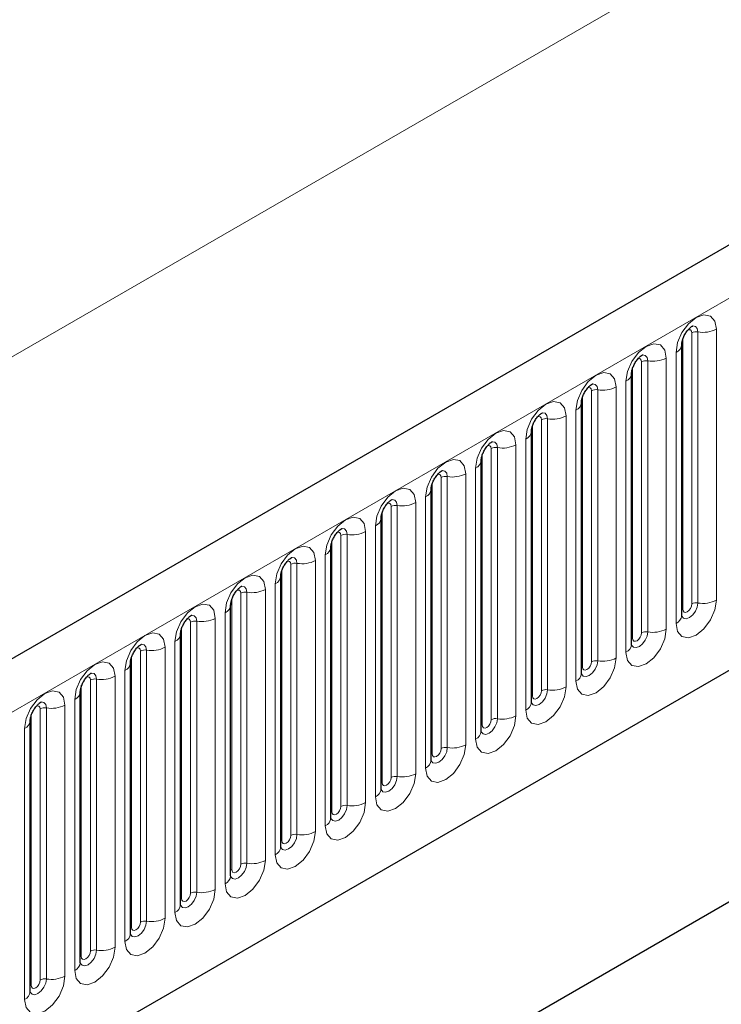
# Model space of a CAD drawing. Units: millimetres. Extents: x 0 to 733, y 0 to 1309.
# Drawn here: x 155 to 161, y 61 to 69 of the extents above; entities that cross this region are included whole.
import ezdxf

# ---------------------------------------------------------------- set-up
doc = ezdxf.new("R2010")
doc.units = ezdxf.units.MM

msp = doc.modelspace()

# ---------------------------------------------------------------- linework, layer by layer
at = {"color": 7, "linetype": 'Continuous', "lineweight": 25}
for p, q in [((177.7282, 77.0618), (107.159, 36.3231)), ((109.5522, 34.3728), (175.848, 72.6445)), ((160.4424, 64.3932), (160.4424, 66.5162)), ((160.05, 64.1667), (160.05, 66.2897)), ((159.6575, 63.9401), (159.6575, 66.0631)), ((159.2651, 63.7136), (159.2651, 65.8366)), ((158.8727, 63.487), (158.8727, 65.61)), ((158.4802, 63.2605), (158.4802, 65.3835)), ((158.0878, 63.0339), (158.0878, 65.1569)), ((157.6953, 62.8074), (157.6953, 64.9304)), ((157.3029, 62.5808), (157.3029, 64.7038)), ((156.9104, 62.3543), (156.9104, 64.4773)), ((156.2525, 59.5196), (164.5023, 64.2821)), ((156.518, 62.1277), (156.518, 64.2507)), ((156.1256, 61.9011), (156.1256, 64.0241)), ((156.2525, 59.5195), (164.1179, 64.0601)), ((155.7331, 61.6746), (155.7331, 63.7976)), ((155.3407, 61.448), (155.3407, 63.571))]:
    msp.add_line(p, q, dxfattribs=at)
at = {"color": 8, "linetype": 'Continuous', "lineweight": 18}
for p, q in [((107.4155, 36.0523), (177.9847, 76.791)), ((166.2114, 72.7787), (96.2078, 32.3665)), ((109.5522, 34.3728), (175.848, 72.6445)), ((160.7142, 64.5142), (160.7142, 66.6372)), ((160.4503, 64.4435), (160.4503, 66.5665)), ((160.521, 64.4843), (160.521, 66.6073)), ((160.5693, 66.6148), (160.5693, 64.4918)), ((160.3217, 64.2877), (160.3217, 66.4107)), ((160.3985, 66.455), (160.3985, 64.332)), ((160.0578, 64.217), (160.0578, 66.34)), ((160.1285, 64.2578), (160.1285, 66.3808)), ((160.1768, 66.3883), (160.1768, 64.2653)), ((159.9293, 64.0611), (159.9293, 66.1841)), ((160.0061, 66.2285), (160.0061, 64.1054)), ((159.6654, 63.9904), (159.6654, 66.1134)), ((159.7361, 64.0312), (159.7361, 66.1542)), ((159.7844, 66.1617), (159.7844, 64.0387)), ((159.5368, 63.8346), (159.5368, 65.9576)), ((159.6136, 66.0019), (159.6136, 63.8789)), ((159.2729, 63.7639), (159.2729, 65.8869)), ((159.3436, 63.8047), (159.3436, 65.9277)), ((159.3919, 65.9352), (159.3919, 63.8122)), ((159.1444, 63.608), (159.1444, 65.731)), ((159.2212, 65.7753), (159.2212, 63.6523)), ((158.8805, 63.5373), (158.8805, 65.6603)), ((158.9512, 63.5781), (158.9512, 65.7011)), ((158.9995, 65.7086), (158.9995, 63.5856)), ((158.6071, 65.4821), (158.6071, 63.359)), ((158.7519, 63.3815), (158.7519, 65.5045)), ((158.8287, 65.5488), (158.8287, 63.4258)), ((158.488, 63.3108), (158.488, 65.4338)), ((158.5588, 63.3516), (158.5588, 65.4746)), ((158.1663, 63.125), (158.1663, 65.248)), ((158.2146, 65.2555), (158.2146, 63.1325)), ((158.3595, 63.1549), (158.3595, 65.2779)), ((158.4363, 65.3222), (158.4363, 63.1992)), ((158.0956, 63.0842), (158.0956, 65.2072)), ((158.0438, 65.0957), (158.0438, 62.9727)), ((157.7739, 62.8985), (157.7739, 65.0215)), ((157.8222, 65.0289), (157.8222, 62.9059)), ((157.9671, 62.9284), (157.9671, 65.0514)), ((157.7032, 62.8576), (157.7032, 64.9807)), ((157.6514, 64.8691), (157.6514, 62.7461)), ((157.3814, 62.6719), (157.3814, 64.7949)), ((157.4297, 64.8024), (157.4297, 62.6794)), ((157.5746, 62.7018), (157.5746, 64.8248)), ((157.3107, 62.6311), (157.3107, 64.7541)), ((157.2589, 64.6426), (157.2589, 62.5196)), ((156.989, 62.4454), (156.989, 64.5684)), ((157.0373, 64.5758), (157.0373, 62.4528)), ((157.1822, 62.4752), (157.1822, 64.5983)), ((156.9183, 62.4045), (156.9183, 64.5275)), ((156.8665, 64.416), (156.8665, 62.293)), ((156.5965, 62.2188), (156.5965, 64.3418)), ((156.6448, 64.3493), (156.6448, 62.2263)), ((156.7897, 62.2487), (156.7897, 64.3717)), ((156.5258, 62.178), (156.5258, 64.301)), ((156.4741, 64.1895), (156.4741, 62.0665)), ((156.2041, 61.9923), (156.2041, 64.1153)), ((156.2524, 64.1227), (156.2524, 61.9997)), ((156.3973, 62.0221), (156.3973, 64.1451)), ((156.1334, 61.9514), (156.1334, 64.0744)), ((156.0816, 63.9629), (156.0816, 61.8399)), ((155.8116, 61.7657), (155.8116, 63.8887)), ((155.8599, 63.8962), (155.8599, 61.7732)), ((156.0048, 61.7956), (156.0048, 63.9186)), ((155.7409, 61.7249), (155.7409, 63.8479)), ((155.6892, 63.7364), (155.6892, 61.6134)), ((155.4192, 61.5392), (155.4192, 63.6622)), ((155.4675, 63.6696), (155.4675, 61.5466)), ((155.6124, 61.569), (155.6124, 63.692)), ((155.3485, 61.4983), (155.3485, 63.6213)), ((155.2967, 63.5098), (155.2967, 61.3868))]:
    msp.add_line(p, q, dxfattribs=at)
at = {"color": 8, "linetype": 'Continuous', "lineweight": 18, "flags": 128}
for points in [[(160.7142, 66.6372), (160.7021, 66.7), (160.6679, 66.7394), (160.6167, 66.7494), (160.5563, 66.7284), (160.4959, 66.6796), (160.4447, 66.6106), (160.4105, 66.5317), (160.3985, 66.455)], [(160.5263, 66.6614), (160.5285, 66.6617), (160.55, 66.6575), (160.5643, 66.6411), (160.5693, 66.6148)], [(160.4927, 66.631), (160.4992, 66.6325), (160.5106, 66.6302), (160.5183, 66.6214), (160.521, 66.6073)], [(160.3217, 66.4107), (160.3097, 66.4735), (160.2755, 66.5129), (160.2243, 66.5228), (160.1639, 66.5018), (160.1035, 66.4531), (160.0523, 66.384), (160.0181, 66.3051), (160.0061, 66.2285)], [(160.1002, 66.4045), (160.1067, 66.4059), (160.1182, 66.4037), (160.1258, 66.3949), (160.1285, 66.3808)], [(160.1338, 66.4349), (160.1361, 66.4351), (160.1575, 66.431), (160.1718, 66.4145), (160.1768, 66.3883)], [(159.9293, 66.1841), (159.9173, 66.2469), (159.883, 66.2863), (159.8318, 66.2963), (159.7714, 66.2753), (159.711, 66.2265), (159.6598, 66.1575), (159.6256, 66.0786), (159.6136, 66.0019)], [(159.7078, 66.1779), (159.7143, 66.1794), (159.7257, 66.1771), (159.7334, 66.1683), (159.7361, 66.1542)], [(159.7414, 66.2083), (159.7437, 66.2086), (159.7651, 66.2044), (159.7794, 66.188), (159.7844, 66.1617)], [(159.5368, 65.9576), (159.5248, 66.0204), (159.4906, 66.0598), (159.4394, 66.0697), (159.379, 66.0487), (159.3186, 66), (159.2674, 65.9309), (159.2332, 65.852), (159.2212, 65.7753)], [(159.3153, 65.9514), (159.3218, 65.9528), (159.3333, 65.9506), (159.341, 65.9418), (159.3436, 65.9277)], [(159.3489, 65.9818), (159.3512, 65.982), (159.3726, 65.9779), (159.3869, 65.9614), (159.3919, 65.9352)], [(159.1444, 65.731), (159.1324, 65.7938), (159.0982, 65.8332), (159.047, 65.8432), (158.9866, 65.8222), (158.9262, 65.7734), (158.875, 65.7044), (158.8407, 65.6255), (158.8287, 65.5488)], [(158.9229, 65.7248), (158.9294, 65.7263), (158.9408, 65.724), (158.9485, 65.7152), (158.9512, 65.7011)], [(158.9565, 65.7552), (158.9588, 65.7555), (158.9802, 65.7513), (158.9945, 65.7349), (158.9995, 65.7086)], [(158.7519, 65.5045), (158.7399, 65.5673), (158.7057, 65.6067), (158.6545, 65.6166), (158.5941, 65.5956), (158.5337, 65.5469), (158.4825, 65.4778), (158.4483, 65.3989), (158.4363, 65.3222)], [(158.5304, 65.4982), (158.5369, 65.4997), (158.5484, 65.4975), (158.5561, 65.4887), (158.5588, 65.4746)], [(158.564, 65.5286), (158.5663, 65.5289), (158.5877, 65.5248), (158.602, 65.5083), (158.6071, 65.4821)], [(158.3595, 65.2779), (158.3475, 65.3407), (158.3133, 65.3801), (158.2621, 65.39), (158.2017, 65.3691), (158.1413, 65.3203), (158.0901, 65.2512), (158.0559, 65.1724), (158.0438, 65.0957)], [(158.138, 65.2717), (158.1445, 65.2731), (158.156, 65.2709), (158.1636, 65.2621), (158.1663, 65.248)], [(158.1716, 65.3021), (158.1739, 65.3024), (158.1953, 65.2982), (158.2096, 65.2818), (158.2146, 65.2555)], [(157.9671, 65.0514), (157.955, 65.1142), (157.9208, 65.1535), (157.8696, 65.1635), (157.8092, 65.1425), (157.7488, 65.0938), (157.6976, 65.0247), (157.6634, 64.9458), (157.6514, 64.8691)], [(157.7456, 65.0451), (157.752, 65.0466), (157.7635, 65.0444), (157.7712, 65.0355), (157.7739, 65.0215)], [(157.7792, 65.0755), (157.7814, 65.0758), (157.8028, 65.0717), (157.8171, 65.0552), (157.8222, 65.0289)], [(157.5746, 64.8248), (157.5626, 64.8876), (157.5284, 64.927), (157.4772, 64.9369), (157.4168, 64.9159), (157.3564, 64.8672), (157.3052, 64.7981), (157.271, 64.7193), (157.2589, 64.6426)], [(157.3531, 64.8186), (157.3596, 64.82), (157.3711, 64.8178), (157.3787, 64.809), (157.3814, 64.7949)], [(157.3867, 64.849), (157.389, 64.8493), (157.4104, 64.8451), (157.4247, 64.8286), (157.4297, 64.8024)], [(157.1822, 64.5983), (157.1702, 64.6611), (157.1359, 64.7004), (157.0847, 64.7104), (157.0243, 64.6894), (156.9639, 64.6407), (156.9127, 64.5716), (156.8785, 64.4927), (156.8665, 64.416)], [(156.9607, 64.592), (156.9672, 64.5935), (156.9786, 64.5913), (156.9863, 64.5824), (156.989, 64.5684)], [(156.9943, 64.6224), (156.9965, 64.6227), (157.018, 64.6186), (157.0323, 64.6021), (157.0373, 64.5758)], [(156.7897, 64.3717), (156.7777, 64.4345), (156.7435, 64.4739), (156.6923, 64.4838), (156.6319, 64.4628), (156.5715, 64.4141), (156.5203, 64.345), (156.4861, 64.2662), (156.4741, 64.1895)], [(160.3985, 64.332), (160.4105, 64.2692), (160.4447, 64.2298), (160.4959, 64.2199), (160.5563, 64.2409), (160.6167, 64.2896), (160.6679, 64.3587), (160.7021, 64.4375), (160.7142, 64.5142)], [(160.5693, 64.4918), (160.5643, 64.4598), (160.55, 64.4268), (160.5285, 64.3979), (160.5033, 64.3775), (160.4781, 64.3688), (160.4566, 64.3729), (160.4423, 64.3894), (160.4416, 64.391)], [(160.4503, 64.4435), (160.453, 64.4295), (160.4606, 64.4206), (160.4721, 64.4184), (160.4856, 64.4231), (160.4992, 64.434), (160.5106, 64.4495), (160.5183, 64.4672), (160.521, 64.4843)], [(160.4424, 64.4377), (160.446, 64.4407), (160.4503, 64.4435)], [(156.5682, 64.3655), (156.5747, 64.3669), (156.5862, 64.3647), (156.5938, 64.3559), (156.5965, 64.3418)], [(156.6018, 64.3959), (156.6041, 64.3962), (156.6255, 64.392), (156.6398, 64.3755), (156.6448, 64.3493)], [(156.3973, 64.1451), (156.3853, 64.208), (156.351, 64.2473), (156.2998, 64.2573), (156.2394, 64.2363), (156.179, 64.1875), (156.1278, 64.1185), (156.0936, 64.0396), (156.0816, 63.9629)], [(160.0061, 64.1054), (160.0181, 64.0426), (160.0523, 64.0033), (160.1035, 63.9933), (160.1639, 64.0143), (160.2243, 64.063), (160.2755, 64.1321), (160.3097, 64.211), (160.3217, 64.2877)], [(160.1768, 64.2653), (160.1718, 64.2332), (160.1575, 64.2002), (160.1361, 64.1714), (160.1109, 64.151), (160.0856, 64.1422), (160.0642, 64.1464), (160.0499, 64.1628), (160.0492, 64.1645)], [(160.0578, 64.217), (160.0605, 64.2029), (160.0682, 64.1941), (160.0796, 64.1918), (160.0932, 64.1966), (160.1067, 64.2075), (160.1182, 64.2229), (160.1258, 64.2406), (160.1285, 64.2578)], [(156.2094, 64.1693), (156.2117, 64.1696), (156.2331, 64.1654), (156.2474, 64.149), (156.2524, 64.1227)], [(160.05, 64.2111), (160.0535, 64.2141), (160.0578, 64.217)], [(156.1758, 64.1389), (156.1823, 64.1404), (156.1937, 64.1382), (156.2014, 64.1293), (156.2041, 64.1153)], [(156.0048, 63.9186), (155.9928, 63.9814), (155.9586, 64.0208), (155.9074, 64.0307), (155.847, 64.0097), (155.7866, 63.961), (155.7354, 63.8919), (155.7012, 63.813), (155.6892, 63.7364)], [(159.6136, 63.8789), (159.6256, 63.8161), (159.6598, 63.7767), (159.711, 63.7668), (159.7714, 63.7877), (159.8318, 63.8365), (159.883, 63.9056), (159.9173, 63.9844), (159.9293, 64.0611)], [(159.7844, 64.0387), (159.7794, 64.0067), (159.7651, 63.9737), (159.7437, 63.9448), (159.7184, 63.9244), (159.6932, 63.9157), (159.6718, 63.9198), (159.6575, 63.9363), (159.6568, 63.9379)], [(159.6654, 63.9904), (159.6681, 63.9763), (159.6757, 63.9675), (159.6872, 63.9653), (159.7007, 63.97), (159.7143, 63.9809), (159.7257, 63.9964), (159.7334, 64.0141), (159.7361, 64.0312)], [(155.8169, 63.9428), (155.8192, 63.9431), (155.8406, 63.9389), (155.8549, 63.9224), (155.8599, 63.8962)], [(159.6575, 63.9846), (159.6611, 63.9876), (159.6654, 63.9904)], [(155.7833, 63.9124), (155.7898, 63.9138), (155.8013, 63.9116), (155.809, 63.9028), (155.8116, 63.8887)], [(155.6124, 63.692), (155.6004, 63.7548), (155.5662, 63.7942), (155.515, 63.8042), (155.4546, 63.7832), (155.3942, 63.7344), (155.343, 63.6654), (155.3087, 63.5865), (155.2967, 63.5098)], [(159.2212, 63.6523), (159.2332, 63.5895), (159.2674, 63.5502), (159.3186, 63.5402), (159.379, 63.5612), (159.4394, 63.6099), (159.4906, 63.679), (159.5248, 63.7579), (159.5368, 63.8346)], [(159.3919, 63.8122), (159.3869, 63.7801), (159.3726, 63.7471), (159.3512, 63.7183), (159.326, 63.6979), (159.3007, 63.6891), (159.2793, 63.6933), (159.265, 63.7097), (159.2643, 63.7114)], [(159.2729, 63.7639), (159.2756, 63.7498), (159.2833, 63.741), (159.2948, 63.7387), (159.3083, 63.7434), (159.3218, 63.7544), (159.3333, 63.7698), (159.341, 63.7875), (159.3436, 63.8047)], [(155.4245, 63.7162), (155.4268, 63.7165), (155.4482, 63.7123), (155.4625, 63.6959), (155.4675, 63.6696)], [(159.2651, 63.758), (159.2686, 63.761), (159.2729, 63.7639)], [(155.3909, 63.6858), (155.3974, 63.6873), (155.4088, 63.685), (155.4165, 63.6762), (155.4192, 63.6622)], [(158.8287, 63.4258), (158.8407, 63.363), (158.875, 63.3236), (158.9262, 63.3136), (158.9866, 63.3346), (159.047, 63.3834), (159.0982, 63.4525), (159.1324, 63.5313), (159.1444, 63.608)], [(158.9995, 63.5856), (158.9945, 63.5535), (158.9802, 63.5206), (158.9588, 63.4917), (158.9335, 63.4713), (158.9083, 63.4626), (158.8869, 63.4667), (158.8726, 63.4832), (158.8719, 63.4848)], [(158.8805, 63.5373), (158.8832, 63.5232), (158.8908, 63.5144), (158.9023, 63.5122), (158.9158, 63.5169), (158.9294, 63.5278), (158.9408, 63.5433), (158.9485, 63.561), (158.9512, 63.5781)], [(158.8727, 63.5314), (158.8762, 63.5345), (158.8805, 63.5373)], [(158.4363, 63.1992), (158.4483, 63.1364), (158.4825, 63.097), (158.5337, 63.0871), (158.5941, 63.1081), (158.6545, 63.1568), (158.7057, 63.2259), (158.7399, 63.3048), (158.7519, 63.3815)], [(158.6071, 63.359), (158.602, 63.327), (158.5877, 63.294), (158.5663, 63.2652), (158.5411, 63.2448), (158.5158, 63.236), (158.4944, 63.2402), (158.4801, 63.2566), (158.4794, 63.2583)], [(158.488, 63.3108), (158.4907, 63.2967), (158.4984, 63.2879), (158.5099, 63.2856), (158.5234, 63.2903), (158.5369, 63.3013), (158.5484, 63.3167), (158.5561, 63.3344), (158.5588, 63.3516)], [(158.4802, 63.3049), (158.4837, 63.3079), (158.488, 63.3108)], [(158.0438, 62.9727), (158.0559, 62.9099), (158.0901, 62.8705), (158.1413, 62.8605), (158.2017, 62.8815), (158.2621, 62.9303), (158.3133, 62.9993), (158.3475, 63.0782), (158.3595, 63.1549)], [(158.2146, 63.1325), (158.2096, 63.1004), (158.1953, 63.0675), (158.1739, 63.0386), (158.1486, 63.0182), (158.1234, 63.0094), (158.102, 63.0136), (158.0877, 63.0301), (158.087, 63.0317)], [(158.0956, 63.0842), (158.0983, 63.0701), (158.106, 63.0613), (158.1174, 63.0591), (158.131, 63.0638), (158.1445, 63.0747), (158.156, 63.0902), (158.1636, 63.1078), (158.1663, 63.125)], [(158.0878, 63.0783), (158.0913, 63.0814), (158.0956, 63.0842)], [(157.6514, 62.7461), (157.6634, 62.6833), (157.6976, 62.6439), (157.7488, 62.634), (157.8092, 62.655), (157.8696, 62.7037), (157.9208, 62.7728), (157.955, 62.8517), (157.9671, 62.9284)], [(157.8222, 62.9059), (157.8171, 62.8739), (157.8028, 62.8409), (157.7814, 62.812), (157.7562, 62.7917), (157.7309, 62.7829), (157.7095, 62.7871), (157.6952, 62.8035), (157.6945, 62.8052)], [(157.6953, 62.8518), (157.6988, 62.8548), (157.7032, 62.8576)], [(157.7032, 62.8576), (157.7058, 62.8436), (157.7135, 62.8348), (157.725, 62.8325), (157.7385, 62.8372), (157.752, 62.8482), (157.7635, 62.8636), (157.7712, 62.8813), (157.7739, 62.8985)], [(157.2589, 62.5196), (157.271, 62.4568), (157.3052, 62.4174), (157.3564, 62.4074), (157.4168, 62.4284), (157.4772, 62.4772), (157.5284, 62.5462), (157.5626, 62.6251), (157.5746, 62.7018)], [(157.4297, 62.6794), (157.4247, 62.6473), (157.4104, 62.6144), (157.389, 62.5855), (157.3637, 62.5651), (157.3385, 62.5563), (157.3171, 62.5605), (157.3028, 62.577), (157.3021, 62.5786)], [(157.3029, 62.6252), (157.3064, 62.6283), (157.3107, 62.6311)], [(157.3107, 62.6311), (157.3134, 62.617), (157.3211, 62.6082), (157.3325, 62.606), (157.3461, 62.6107), (157.3596, 62.6216), (157.3711, 62.6371), (157.3787, 62.6547), (157.3814, 62.6719)], [(156.8665, 62.293), (156.8785, 62.2302), (156.9127, 62.1908), (156.9639, 62.1809), (157.0243, 62.2019), (157.0847, 62.2506), (157.1359, 62.3197), (157.1702, 62.3986), (157.1822, 62.4752)], [(157.0373, 62.4528), (157.0323, 62.4208), (157.018, 62.3878), (156.9965, 62.3589), (156.9713, 62.3386), (156.9461, 62.3298), (156.9247, 62.3339), (156.9104, 62.3504), (156.9096, 62.3521)], [(156.9104, 62.3987), (156.914, 62.4017), (156.9183, 62.4045)], [(156.9183, 62.4045), (156.921, 62.3905), (156.9286, 62.3817), (156.9401, 62.3794), (156.9536, 62.3841), (156.9672, 62.395), (156.9786, 62.4105), (156.9863, 62.4282), (156.989, 62.4454)], [(156.4741, 62.0665), (156.4861, 62.0037), (156.5203, 61.9643), (156.5715, 61.9543), (156.6319, 61.9753), (156.6923, 62.0241), (156.7435, 62.0931), (156.7777, 62.172), (156.7897, 62.2487)], [(156.6448, 62.2263), (156.6398, 62.1942), (156.6255, 62.1613), (156.6041, 62.1324), (156.5789, 62.112), (156.5536, 62.1032), (156.5322, 62.1074), (156.5179, 62.1239), (156.5172, 62.1255)], [(156.518, 62.1721), (156.5215, 62.1752), (156.5258, 62.178)], [(156.5258, 62.178), (156.5285, 62.1639), (156.5362, 62.1551), (156.5477, 62.1529), (156.5612, 62.1576), (156.5747, 62.1685), (156.5862, 62.184), (156.5938, 62.2016), (156.5965, 62.2188)], [(156.0816, 61.8399), (156.0936, 61.7771), (156.1278, 61.7377), (156.179, 61.7278), (156.2394, 61.7488), (156.2998, 61.7975), (156.351, 61.8666), (156.3853, 61.9455), (156.3973, 62.0221)], [(156.2524, 61.9997), (156.2474, 61.9677), (156.2331, 61.9347), (156.2117, 61.9058), (156.1864, 61.8855), (156.1612, 61.8767), (156.1398, 61.8808), (156.1255, 61.8973), (156.1248, 61.899)], [(156.1256, 61.9456), (156.1291, 61.9486), (156.1334, 61.9514)], [(156.1334, 61.9514), (156.1361, 61.9374), (156.1437, 61.9285), (156.1552, 61.9263), (156.1687, 61.931), (156.1823, 61.9419), (156.1937, 61.9574), (156.2014, 61.9751), (156.2041, 61.9923)], [(155.6892, 61.6134), (155.7012, 61.5505), (155.7354, 61.5112), (155.7866, 61.5012), (155.847, 61.5222), (155.9074, 61.571), (155.9586, 61.64), (155.9928, 61.7189), (156.0048, 61.7956)], [(155.8599, 61.7732), (155.8549, 61.7411), (155.8406, 61.7081), (155.8192, 61.6793), (155.794, 61.6589), (155.7687, 61.6501), (155.7473, 61.6543), (155.733, 61.6707), (155.7323, 61.6724)], [(155.7331, 61.719), (155.7366, 61.722), (155.7409, 61.7249)], [(155.7409, 61.7249), (155.7436, 61.7108), (155.7513, 61.702), (155.7628, 61.6998), (155.7763, 61.7045), (155.7898, 61.7154), (155.8013, 61.7309), (155.809, 61.7485), (155.8116, 61.7657)], [(155.2967, 61.3868), (155.3087, 61.324), (155.343, 61.2846), (155.3942, 61.2747), (155.4546, 61.2957), (155.515, 61.3444), (155.5662, 61.4135), (155.6004, 61.4924), (155.6124, 61.569)], [(155.4675, 61.5466), (155.4625, 61.5146), (155.4482, 61.4816), (155.4268, 61.4527), (155.4015, 61.4324), (155.3763, 61.4236), (155.3549, 61.4277), (155.3406, 61.4442), (155.3399, 61.4458)], [(155.3407, 61.4925), (155.3442, 61.4955), (155.3485, 61.4983)], [(155.3485, 61.4983), (155.3512, 61.4843), (155.3588, 61.4754), (155.3703, 61.4732), (155.3838, 61.4779), (155.3974, 61.4888), (155.4088, 61.5043), (155.4165, 61.522), (155.4192, 61.5392)]]:
    msp.add_lwpolyline(points, dxfattribs=at)
at = {"color": 8, "linetype": 'Continuous', "lineweight": 18}
for centre, radius, start, end in [((160.6084, 66.8417), 0.2303, 260.2289, 297.35717), ((160.5562, 66.5392), 0.0768, 80.2289, 117.35717), ((160.3713, 66.5208), 0.0712, 292.48046, 357.42838), ((160.2159, 66.6152), 0.2303, 260.2289, 297.35717), ((160.1638, 66.3126), 0.0768, 80.2289, 117.35717), ((159.9788, 66.2943), 0.0712, 292.48046, 357.42838), ((159.8235, 66.3886), 0.2303, 260.2289, 297.35717), ((159.7714, 66.0861), 0.0768, 80.2289, 117.35717), ((159.5864, 66.0677), 0.0712, 292.48046, 357.42838), ((159.431, 66.1621), 0.2303, 260.2289, 297.35717), ((159.3789, 65.8595), 0.0768, 80.2289, 117.35717), ((159.1939, 65.8412), 0.0712, 292.48046, 357.42838), ((158.9865, 65.633), 0.0768, 80.2289, 117.35717), ((159.0386, 65.9355), 0.2303, 260.2289, 297.35717), ((158.8015, 65.6146), 0.0712, 292.48046, 357.42838), ((158.594, 65.4064), 0.0768, 80.2289, 117.35717), ((158.6461, 65.709), 0.2303, 260.2289, 297.35717), ((158.4091, 65.388), 0.0712, 292.48046, 357.42838), ((158.2016, 65.1799), 0.0768, 80.2289, 117.35717), ((158.2537, 65.4824), 0.2303, 260.2289, 297.35717), ((158.0166, 65.1615), 0.0712, 292.48046, 357.42838), ((157.8091, 64.9533), 0.0768, 80.2289, 117.35717), ((157.8612, 65.2559), 0.2303, 260.2289, 297.35717), ((157.6242, 64.9349), 0.0712, 292.48046, 357.42838), ((157.4167, 64.7268), 0.0768, 80.2289, 117.35717), ((157.4688, 65.0293), 0.2303, 260.2289, 297.35717), ((157.2317, 64.7084), 0.0712, 292.48046, 357.42838), ((157.0243, 64.5002), 0.0768, 80.2289, 117.35717), ((157.0764, 64.8028), 0.2303, 260.2289, 297.35717), ((156.8393, 64.4818), 0.0712, 292.48046, 357.42838), ((160.5562, 64.4162), 0.0768, 80.2289, 117.35717), ((160.6084, 64.7187), 0.2303, 260.2289, 297.35717), ((156.6318, 64.2736), 0.0768, 80.2289, 117.35717), ((156.6839, 64.5762), 0.2303, 260.2289, 297.35717), ((160.367, 64.4009), 0.0758, 294.52506, 354.1548), ((156.4468, 64.2553), 0.0712, 292.48046, 357.42838), ((160.1638, 64.1896), 0.0768, 80.2289, 117.35717), ((160.2159, 64.4922), 0.2303, 260.2289, 297.35717), ((159.9746, 64.1744), 0.0758, 294.52506, 354.1548), ((156.2394, 64.0471), 0.0768, 80.2289, 117.35717), ((156.2915, 64.3497), 0.2303, 260.2289, 297.35717), ((156.0544, 64.0287), 0.0712, 292.48046, 357.42838), ((159.7714, 63.9631), 0.0768, 80.2289, 117.35717), ((159.8235, 64.2656), 0.2303, 260.2289, 297.35717), ((159.5822, 63.9478), 0.0758, 294.52506, 354.1548), ((155.8469, 63.8205), 0.0768, 80.2289, 117.35717), ((155.899, 64.1231), 0.2303, 260.2289, 297.35717), ((155.6619, 63.8022), 0.0712, 292.48046, 357.42838), ((159.3789, 63.7365), 0.0768, 80.2289, 117.35717), ((159.431, 64.0391), 0.2303, 260.2289, 297.35717), ((159.1897, 63.7213), 0.0758, 294.52506, 354.1548), ((155.4545, 63.594), 0.0768, 80.2289, 117.35717), ((155.5066, 63.8965), 0.2303, 260.2289, 297.35717), ((155.2695, 63.5756), 0.0712, 292.48046, 357.42838), ((158.9865, 63.51), 0.0768, 80.2289, 117.35717), ((159.0386, 63.8125), 0.2303, 260.2289, 297.35717), ((158.7973, 63.4947), 0.0758, 294.52506, 354.1548), ((158.594, 63.2834), 0.0768, 80.2289, 117.35717), ((158.6461, 63.586), 0.2303, 260.2289, 297.35717), ((158.4048, 63.2682), 0.0758, 294.52506, 354.1548), ((158.2016, 63.0569), 0.0768, 80.2289, 117.35717), ((158.2537, 63.3594), 0.2303, 260.2289, 297.35717), ((158.0124, 63.0416), 0.0758, 294.52506, 354.1548), ((157.8091, 62.8303), 0.0768, 80.2289, 117.35717), ((157.8612, 63.1329), 0.2303, 260.2289, 297.35717), ((157.6199, 62.8151), 0.0758, 294.52506, 354.1548), ((157.4688, 62.9063), 0.2303, 260.2289, 297.35717), ((157.4167, 62.6037), 0.0768, 80.2289, 117.35717), ((157.2275, 62.5885), 0.0758, 294.52506, 354.1548), ((157.0764, 62.6798), 0.2303, 260.2289, 297.35717), ((157.0243, 62.3772), 0.0768, 80.2289, 117.35717), ((156.835, 62.362), 0.0758, 294.52506, 354.1548), ((156.6839, 62.4532), 0.2303, 260.2289, 297.35717), ((156.6318, 62.1506), 0.0768, 80.2289, 117.35717), ((156.4426, 62.1354), 0.0758, 294.52506, 354.1548), ((156.2915, 62.2266), 0.2303, 260.2289, 297.35717), ((156.2394, 61.9241), 0.0768, 80.2289, 117.35717), ((156.0502, 61.9089), 0.0758, 294.52506, 354.1548), ((155.899, 62.0001), 0.2303, 260.2289, 297.35717), ((155.8469, 61.6975), 0.0768, 80.2289, 117.35717), ((155.6577, 61.6823), 0.0758, 294.52506, 354.1548), ((155.4545, 61.471), 0.0768, 80.2289, 117.35717), ((155.5066, 61.7735), 0.2303, 260.2289, 297.35717), ((155.2653, 61.4558), 0.0758, 294.52506, 354.1548)]:
    msp.add_arc(centre, radius, start, end, dxfattribs=at)
at = {"color": 7, "linetype": 'Continuous', "lineweight": 25}
for points, knots in [([(160.4424, 66.5162), (160.4426, 66.5204), (160.443, 66.5291), (160.4481, 66.552), (160.4588, 66.5798), (160.4755, 66.6097), (160.4954, 66.6351), (160.5134, 66.6521), (160.5273, 66.6612), (160.5292, 66.6618), (160.5302, 66.6621)], [0, 0, 0, 0, 0.108892, 0.226539, 0.35585, 0.496144, 0.640807, 0.763491, 0.876748, 1, 1, 1, 1]), ([(160.05, 66.2897), (160.0502, 66.2939), (160.0505, 66.3025), (160.0557, 66.3255), (160.0664, 66.3533), (160.0831, 66.3832), (160.103, 66.4086), (160.121, 66.4256), (160.1349, 66.4346), (160.1368, 66.4353), (160.1378, 66.4356)], [0, 0, 0, 0, 0.108892, 0.226539, 0.35585, 0.496144, 0.640807, 0.763491, 0.876748, 1, 1, 1, 1]), ([(159.6575, 66.0631), (159.6577, 66.0673), (159.6581, 66.076), (159.6632, 66.0989), (159.6739, 66.1267), (159.6907, 66.1566), (159.7105, 66.182), (159.7285, 66.199), (159.7425, 66.2081), (159.7443, 66.2087), (159.7453, 66.209)], [0, 0, 0, 0, 0.108892, 0.226539, 0.35585, 0.496144, 0.640807, 0.763491, 0.876748, 1, 1, 1, 1]), ([(159.2651, 65.8366), (159.2653, 65.8407), (159.2656, 65.8494), (159.2708, 65.8724), (159.2815, 65.9002), (159.2982, 65.9301), (159.3181, 65.9555), (159.3361, 65.9725), (159.35, 65.9815), (159.3519, 65.9822), (159.3529, 65.9825)], [0, 0, 0, 0, 0.108892, 0.226539, 0.35585, 0.496144, 0.640807, 0.763491, 0.876748, 1, 1, 1, 1]), ([(158.8727, 65.61), (158.8728, 65.6142), (158.8732, 65.6229), (158.8783, 65.6458), (158.8891, 65.6736), (158.9058, 65.7035), (158.9256, 65.7289), (158.9436, 65.7459), (158.9576, 65.755), (158.9594, 65.7556), (158.9604, 65.7559)], [0, 0, 0, 0, 0.108892, 0.226539, 0.35585, 0.496144, 0.640807, 0.763491, 0.876748, 1, 1, 1, 1]), ([(158.4802, 65.3835), (158.4804, 65.3876), (158.4808, 65.3963), (158.4859, 65.4193), (158.4966, 65.4471), (158.5133, 65.477), (158.5332, 65.5024), (158.5512, 65.5193), (158.5651, 65.5284), (158.567, 65.529), (158.568, 65.5294)], [0, 0, 0, 0, 0.108892, 0.226539, 0.35585, 0.496144, 0.640807, 0.763491, 0.876748, 1, 1, 1, 1]), ([(158.0878, 65.1569), (158.0879, 65.1611), (158.0883, 65.1698), (158.0935, 65.1927), (158.1042, 65.2205), (158.1209, 65.2504), (158.1407, 65.2758), (158.1587, 65.2928), (158.1727, 65.3019), (158.1746, 65.3025), (158.1755, 65.3028)], [0, 0, 0, 0, 0.108892, 0.226539, 0.35585, 0.496144, 0.640807, 0.763491, 0.876748, 1, 1, 1, 1]), ([(157.6953, 64.9304), (157.6955, 64.9345), (157.6959, 64.9432), (157.701, 64.9661), (157.7117, 64.994), (157.7284, 65.0239), (157.7483, 65.0493), (157.7663, 65.0662), (157.7802, 65.0753), (157.7821, 65.0759), (157.7831, 65.0763)], [0, 0, 0, 0, 0.108892, 0.226539, 0.35585, 0.496144, 0.640807, 0.763491, 0.876748, 1, 1, 1, 1]), ([(157.3029, 64.7038), (157.3031, 64.708), (157.3034, 64.7167), (157.3086, 64.7396), (157.3193, 64.7674), (157.336, 64.7973), (157.3558, 64.8227), (157.3739, 64.8397), (157.3878, 64.8488), (157.3897, 64.8494), (157.3906, 64.8497)], [0, 0, 0, 0, 0.108892, 0.226539, 0.35585, 0.496144, 0.640807, 0.763491, 0.876748, 1, 1, 1, 1]), ([(156.9104, 64.4773), (156.9106, 64.4814), (156.911, 64.4901), (156.9161, 64.513), (156.9268, 64.5409), (156.9435, 64.5708), (156.9634, 64.5962), (156.9814, 64.6131), (156.9953, 64.6222), (156.9972, 64.6228), (156.9982, 64.6232)], [0, 0, 0, 0, 0.108892, 0.226539, 0.35585, 0.496144, 0.640807, 0.763491, 0.876748, 1, 1, 1, 1]), ([(156.518, 64.2507), (156.5182, 64.2549), (156.5185, 64.2636), (156.5237, 64.2865), (156.5344, 64.3143), (156.5511, 64.3442), (156.571, 64.3696), (156.589, 64.3866), (156.6029, 64.3957), (156.6048, 64.3963), (156.6058, 64.3966)], [0, 0, 0, 0, 0.108892, 0.226539, 0.35585, 0.496144, 0.640807, 0.763491, 0.876748, 1, 1, 1, 1]), ([(160.4425, 64.3888), (160.4426, 64.3884), (160.4429, 64.3871), (160.4426, 64.3907), (160.4424, 64.3932)], [0, 0, 0, 0, 0.305113, 1, 1, 1, 1]), ([(156.1256, 64.0241), (156.1257, 64.0283), (156.1261, 64.037), (156.1312, 64.0599), (156.142, 64.0878), (156.1587, 64.1177), (156.1785, 64.143), (156.1965, 64.16), (156.2105, 64.1691), (156.2123, 64.1697), (156.2133, 64.1701)], [0, 0, 0, 0, 0.108892, 0.226539, 0.35585, 0.496144, 0.640807, 0.763491, 0.876748, 1, 1, 1, 1]), ([(160.05, 64.1623), (160.0501, 64.1619), (160.0505, 64.1605), (160.0502, 64.1642), (160.05, 64.1667)], [0, 0, 0, 0, 0.305113, 1, 1, 1, 1]), ([(155.7331, 63.7976), (155.7333, 63.8018), (155.7336, 63.8105), (155.7388, 63.8334), (155.7495, 63.8612), (155.7662, 63.8911), (155.7861, 63.9165), (155.8041, 63.9335), (155.818, 63.9425), (155.8199, 63.9432), (155.8209, 63.9435)], [0, 0, 0, 0, 0.108892, 0.226539, 0.35585, 0.496144, 0.640807, 0.763491, 0.876748, 1, 1, 1, 1]), ([(159.6576, 63.9357), (159.6577, 63.9353), (159.658, 63.934), (159.6578, 63.9376), (159.6575, 63.9401)], [0, 0, 0, 0, 0.305113, 1, 1, 1, 1]), ([(155.3407, 63.571), (155.3408, 63.5752), (155.3412, 63.5839), (155.3463, 63.6068), (155.3571, 63.6347), (155.3738, 63.6645), (155.3936, 63.6899), (155.4116, 63.7069), (155.4256, 63.716), (155.4274, 63.7166), (155.4284, 63.7169)], [0, 0, 0, 0, 0.108892, 0.226539, 0.35585, 0.496144, 0.640807, 0.763491, 0.876748, 1, 1, 1, 1]), ([(159.2651, 63.7092), (159.2652, 63.7087), (159.2656, 63.7074), (159.2653, 63.711), (159.2651, 63.7136)], [0, 0, 0, 0, 0.305113, 1, 1, 1, 1]), ([(158.8727, 63.4826), (158.8728, 63.4822), (158.8732, 63.4809), (158.8729, 63.4845), (158.8727, 63.487)], [0, 0, 0, 0, 0.305113, 1, 1, 1, 1]), ([(158.4802, 63.256), (158.4803, 63.2556), (158.4807, 63.2543), (158.4804, 63.2579), (158.4802, 63.2605)], [0, 0, 0, 0, 0.305113, 1, 1, 1, 1]), ([(158.0878, 63.0295), (158.0879, 63.0291), (158.0883, 63.0278), (158.088, 63.0314), (158.0878, 63.0339)], [0, 0, 0, 0, 0.305113, 1, 1, 1, 1]), ([(157.6953, 62.8029), (157.6955, 62.8025), (157.6958, 62.8012), (157.6955, 62.8048), (157.6953, 62.8074)], [0, 0, 0, 0, 0.305113, 1, 1, 1, 1]), ([(157.3029, 62.5764), (157.303, 62.576), (157.3034, 62.5747), (157.3031, 62.5783), (157.3029, 62.5808)], [0, 0, 0, 0, 0.305113, 1, 1, 1, 1]), ([(156.9105, 62.3498), (156.9106, 62.3494), (156.9109, 62.3481), (156.9106, 62.3517), (156.9104, 62.3543)], [0, 0, 0, 0, 0.305113, 1, 1, 1, 1]), ([(156.518, 62.1233), (156.5181, 62.1229), (156.5185, 62.1215), (156.5182, 62.1252), (156.518, 62.1277)], [0, 0, 0, 0, 0.305113, 1, 1, 1, 1]), ([(156.1256, 61.8967), (156.1257, 61.8963), (156.126, 61.895), (156.1258, 61.8986), (156.1256, 61.9011)], [0, 0, 0, 0, 0.305113, 1, 1, 1, 1]), ([(155.7331, 61.6702), (155.7332, 61.6698), (155.7336, 61.6684), (155.7333, 61.6721), (155.7331, 61.6746)], [0, 0, 0, 0, 0.305113, 1, 1, 1, 1]), ([(155.3407, 61.4436), (155.3408, 61.4432), (155.3412, 61.4419), (155.3409, 61.4455), (155.3407, 61.448)], [0, 0, 0, 0, 0.305113, 1, 1, 1, 1])]:
    msp.add_open_spline(points, degree=3, knots=knots, dxfattribs=at)

doc.saveas('drawing.dxf')
